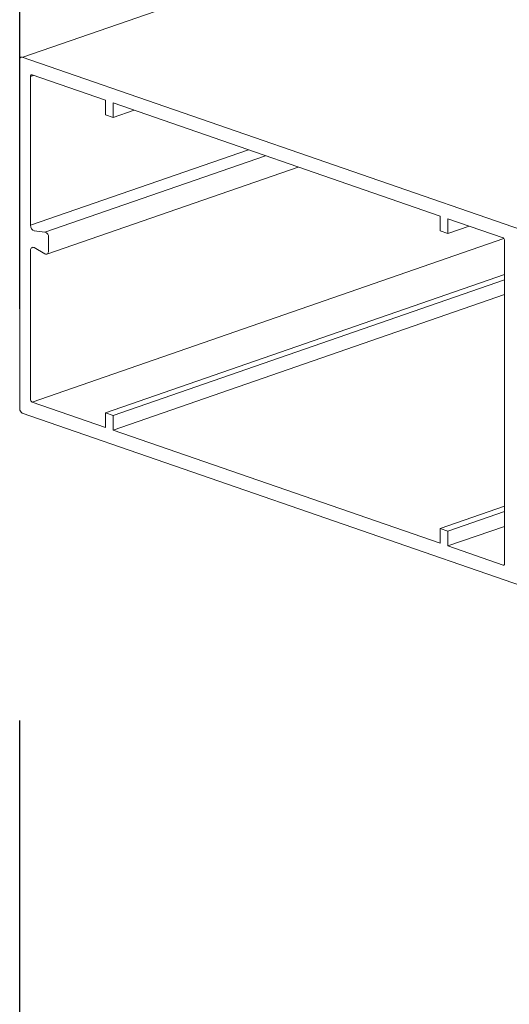
# Model space of a CAD drawing. Units: millimetres. Extents: x 2786 to 5674, y 489 to 1126.
# Drawn here: x 2801 to 2804, y 731 to 736 of the extents above; entities that cross this region are included whole.
import ezdxf

# ---------------------------------------------------------------- set-up
doc = ezdxf.new("R2010")
doc.units = ezdxf.units.MM
doc.linetypes.add('AI-Linetype-1', pattern=[4.233333, 2.116667, -2.116667])
doc.layers.add('00_dibujos', color=7, linetype='Continuous', lineweight=9)
doc.layers.add('Cajetín', color=1, linetype='Continuous', plot=False)

msp = doc.modelspace()

# ---------------------------------------------------------------- linework, layer by layer
at = {"layer": '00_dibujos'}
for p, q in [((2801.3164, 736.0084), (2807.971, 738.3127)), ((2801.3, 734.2012), (2801.3, 735.9954)), ((2801.3133, 736.0084), (2803.9517, 735.0947)), ((2801.3557, 735.9092), (2801.371, 735.9145)), ((2801.3557, 735.1439), (2801.3557, 735.9092)), ((2801.3637, 735.917), (2801.7402, 735.7867)), ((2801.7402, 735.7867), (2801.7402, 735.711)), ((2801.78, 735.6973), (2801.78, 735.7729)), ((2801.78, 735.7729), (2803.4611, 735.1907)), ((2801.78, 735.6973), (2801.8892, 735.7351)), ((2801.7402, 735.711), (2801.78, 735.6973)), ((2801.3557, 735.1439), (2802.476, 735.5319)), ((2801.4299, 735.1093), (2802.5631, 735.5017)), ((2802.7318, 735.4433), (2801.44, 734.9959)), ((2803.4611, 735.1907), (2803.4611, 735.1151)), ((2803.5009, 735.1013), (2803.5009, 735.177)), ((2803.5009, 735.177), (2803.7846, 735.0787)), ((2803.5009, 735.1013), (2803.6101, 735.1391)), ((2801.3637, 734.2354), (2803.7891, 735.0753)), ((2801.4299, 735.1093), (2801.3752, 735.1154)), ((2801.4485, 735.0117), (2801.4485, 735.082)), ((2803.4611, 735.1151), (2803.5009, 735.1013)), ((2801.3752, 735.0291), (2801.4299, 734.9974)), ((2803.7926, 735.0654), (2803.7926, 733.4049)), ((2801.3557, 734.2488), (2801.3557, 735.0141)), ((2801.7402, 734.1807), (2803.7926, 734.8914)), ((2801.78, 734.1669), (2803.7926, 734.8639)), ((2801.78, 734.0913), (2803.7926, 734.7882)), ((2801.7402, 734.1051), (2801.3637, 734.2354)), ((2803.9517, 733.2654), (2801.3133, 734.179)), ((2801.78, 734.1669), (2801.7402, 734.1807)), ((2801.7402, 734.1807), (2801.7402, 734.1051)), ((2801.78, 734.0913), (2801.78, 734.1669)), ((2803.4611, 733.5091), (2801.78, 734.0913)), ((2803.4611, 733.5848), (2803.7926, 733.6996)), ((2803.5009, 733.571), (2803.7926, 733.672)), ((2803.5009, 733.571), (2803.4611, 733.5848)), ((2803.4611, 733.5848), (2803.4611, 733.5091)), ((2803.5009, 733.4954), (2803.7926, 733.5964)), ((2803.5009, 733.4954), (2803.5009, 733.571)), ((2803.7846, 733.3971), (2803.5009, 733.4954)), ((2803.7846, 733.3971), (2803.7912, 733.3994))]:
    msp.add_line(p, q, dxfattribs=at)
at = {"layer": '00_dibujos', "flags": 128}
for points in [[(2801.3, 735.9954), (2801.3003, 735.9987), (2801.3011, 736.0018), (2801.3023, 736.0044), (2801.3039, 736.0065), (2801.3059, 736.008), (2801.3082, 736.0088), (2801.3107, 736.0089), (2801.3133, 736.0084)], [(2801.3557, 735.9092), (2801.3559, 735.9113), (2801.3563, 735.9131), (2801.3571, 735.9146), (2801.3581, 735.9159), (2801.3593, 735.9168), (2801.3606, 735.9173), (2801.3621, 735.9174), (2801.3637, 735.917)], [(2801.3557, 735.0141), (2801.3561, 735.0187), (2801.3573, 735.0229), (2801.3592, 735.0263), (2801.3617, 735.0289), (2801.3647, 735.0306), (2801.3681, 735.0311), (2801.3716, 735.0306), (2801.3752, 735.0291)], [(2801.4299, 734.9974), (2801.4333, 734.9959), (2801.4367, 734.9954), (2801.44, 734.9959), (2801.4429, 734.9975), (2801.4452, 735), (2801.447, 735.0033), (2801.4482, 735.0072), (2801.4485, 735.0117)], [(2803.7926, 733.4049), (2803.7924, 733.4029), (2803.792, 733.4011), (2803.7913, 733.3995), (2803.7903, 733.3983), (2803.7891, 733.3974), (2803.7877, 733.3969), (2803.7862, 733.3968), (2803.7846, 733.3971)]]:
    msp.add_lwpolyline(points, dxfattribs=at)
at = {"layer": '00_dibujos'}
for centre, radius, start, end in [((2801.3837, 735.1421), 0.028, 176.3487, 252.485), ((2801.4218, 735.0837), 0.0268, 356.3485, 72.4853), ((2803.7783, 735.0659), 0.0143, 358.0427, 63.6943), ((2801.37, 734.2483), 0.0143, 178.0431, 243.6942), ((2801.3239, 734.2004), 0.0238, 178.0464, 243.6877)]:
    msp.add_arc(centre, radius, start, end, dxfattribs=at)
at = {"layer": 'Cajetín', "linetype": 'AI-Linetype-1'}
msp.add_lwpolyline([(2981.2987, 506.1146), (2801.3, 506.1146), (2801.3, 746.1125), (2981.2987, 746.1125), (2981.2987, 506.1146)], dxfattribs=at)

doc.saveas('drawing.dxf')
